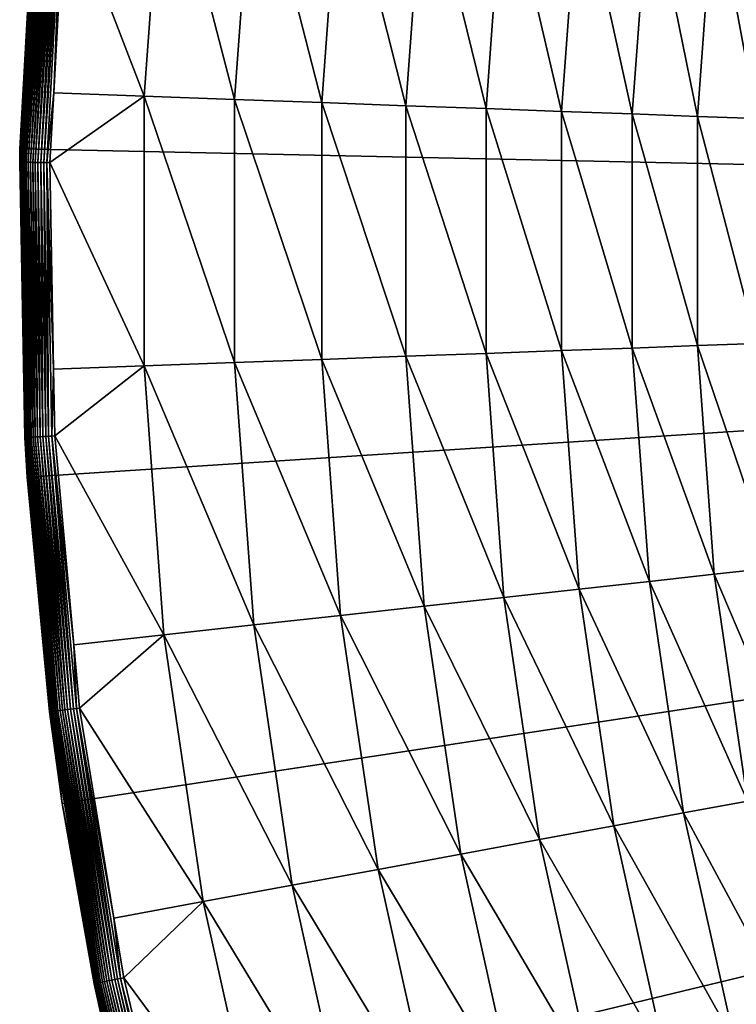
# Model space of a CAD drawing. Extents: x -30 to 73, y -132 to 30.
# Drawn here: x -30 to -24, y -6 to 2 of the extents above; entities that cross this region are included whole.
import ezdxf

# ---------------------------------------------------------------- set-up
doc = ezdxf.new("R2010")
doc.units = 0
doc.header["$MEASUREMENT"] = 0
doc.layers.add('L4', color=7, linetype='Continuous')

msp = doc.modelspace()

# ---------------------------------------------------------------- linework, layer by layer
at = {"layer": 'L4', "color": 7}
for points in [[(-25.76292, 15.37114), (-24.34617, 17.52895), (0, 0)], [(0, 0), (-26.98893, 13.09954), (-25.76292, 15.37114)], [(0, 0), (-28.01512, 10.73095), (-26.98893, 13.09954)], [(-28.83389, 8.282909), (-28.01512, 10.73095), (0, 0)], [(0, 0), (-29.43919, 5.773548), (-28.83389, 8.282909)], [(0, 0), (-29.82654, 3.22144), (-29.43919, 5.773548)], [(-29.99306, 0.645483), (-29.87784, 2.704592, 4.753804), (-29.82654, 3.22144)], [(-29.99306, 0.645483), (-29.82654, 3.22144), (0, 0)], [(-29.64116, 2.683168, 5.047252), (-29.01577, 1.060422, 5.232905), (-28.86096, 3.175608, 5.232905)], [(-28.86096, 3.175608, 5.232905), (-29.01577, 1.060422, 5.232905), (-28.30647, 1.0345, 5.476904)], [(-28.86096, 3.175608, 5.232905), (-28.30647, 1.0345, 5.476904), (-28.15544, 3.09798, 5.476904)], [(-28.15544, 3.09798, 5.476904), (-28.30647, 1.0345, 5.476904), (-27.61928, 1.009385, 5.777643)], [(-28.15544, 3.09798, 5.476904), (-27.61928, 1.009385, 5.777643), (-27.47192, 3.02277, 5.777643)], [(-27.47192, 3.02277, 5.777643), (-27.61928, 1.009385, 5.777643), (-26.95871, 0.985244, 6.133141)], [(-27.47192, 3.02277, 5.777643), (-26.95871, 0.985244, 6.133141), (-26.81488, 2.950475, 6.133141)], [(-26.81488, 2.950475, 6.133141), (-26.95871, 0.985244, 6.133141), (-26.32912, 0.962235, 6.541058)], [(-26.81488, 2.950475, 6.133141), (-26.32912, 0.962235, 6.541058), (-26.18865, 2.88157, 6.541058)], [(-26.18865, 2.88157, 6.541058), (-26.32912, 0.962235, 6.541058), (-25.73465, 0.940509, 6.99871)], [(-26.18865, 2.88157, 6.541058), (-25.73465, 0.940509, 6.99871), (-25.59735, 2.816509, 6.99871)], [(-25.59735, 2.816509, 6.99871), (-25.73465, 0.940509, 6.99871), (-25.17922, 0.92021, 7.503082)], [(-25.59735, 2.816509, 6.99871), (-25.17922, 0.92021, 7.503082), (-25.04488, 2.75572, 7.503082)], [(-25.04488, 2.75572, 7.503082), (-25.17922, 0.92021, 7.503082), (-24.66648, 0.901471, 8.050854)], [(-25.04488, 2.75572, 7.503082), (-24.66648, 0.901471, 8.050854), (-24.53487, 2.699604, 8.050854)], [(-29.99403, 0.541605, 4.7793), (-29.87352, 2.704202, 4.804611), (-29.87676, 2.704495, 4.7793)], [(-29.99403, 0.541605, 4.7793), (-29.87676, 2.704495, 4.7793), (-29.98949, 0.64529, 4.753804)], [(-29.99078, 0.541546, 4.804611), (-29.87352, 2.704202, 4.804611), (-29.99403, 0.541605, 4.7793)], [(-29.99306, 0.645483), (-29.98949, 0.64529, 4.753804), (-29.87784, 2.704592, 4.753804)], [(-29.99078, 0.541546, 4.804611), (-29.86816, 2.703716, 4.829555), (-29.87352, 2.704202, 4.804611)], [(-29.98539, 0.541449, 4.829555), (-29.86816, 2.703716, 4.829555), (-29.99078, 0.541546, 4.804611)], [(-29.98949, 0.64529, 4.753804), (-29.87676, 2.704495, 4.7793), (-29.87784, 2.704592, 4.753804)], [(-29.98539, 0.541449, 4.829555), (-29.8607, 2.703041, 4.853951), (-29.86816, 2.703716, 4.829555)], [(-29.9779, 0.541314, 4.853951), (-29.8607, 2.703041, 4.853951), (-29.98539, 0.541449, 4.829555)], [(-29.9779, 0.541314, 4.853951), (-29.8512, 2.702181, 4.877622), (-29.8607, 2.703041, 4.853951)], [(-29.96837, 0.541142, 4.877622), (-29.8512, 2.702181, 4.877622), (-29.9779, 0.541314, 4.853951)], [(-29.96837, 0.541142, 4.877622), (-29.83974, 2.701144, 4.900397), (-29.8512, 2.702181, 4.877622)], [(-29.95686, 0.540934, 4.900397), (-29.83974, 2.701144, 4.900397), (-29.96837, 0.541142, 4.877622)], [(-29.95686, 0.540934, 4.900397), (-29.82639, 2.699935, 4.922112), (-29.83974, 2.701144, 4.900397)], [(-29.94346, 0.540692, 4.922112), (-29.82639, 2.699935, 4.922112), (-29.95686, 0.540934, 4.900397)], [(-29.94346, 0.540692, 4.922112), (-29.81125, 2.698565, 4.942608), (-29.82639, 2.699935, 4.922112)], [(-29.92826, 0.540417, 4.942608), (-29.81125, 2.698565, 4.942608), (-29.94346, 0.540692, 4.922112)], [(-29.92826, 0.540417, 4.942608), (-29.79443, 2.697042, 4.961738), (-29.81125, 2.698565, 4.942608)], [(-29.91137, 0.540112, 4.961738), (-29.79443, 2.697042, 4.961738), (-29.92826, 0.540417, 4.942608)], [(-29.91137, 0.540112, 4.961738), (-29.77605, 2.695378, 4.979364), (-29.79443, 2.697042, 4.961738)], [(-29.89292, 0.539779, 4.979364), (-29.77605, 2.695378, 4.979364), (-29.91137, 0.540112, 4.961738)], [(-29.89292, 0.539779, 4.979364), (-29.75624, 2.693586, 4.995358), (-29.77605, 2.695378, 4.979364)], [(-29.87304, 0.53942, 4.995358), (-29.75624, 2.693586, 4.995358), (-29.89292, 0.539779, 4.979364)], [(-29.87304, 0.53942, 4.995358), (-29.73516, 2.691677, 5.009604), (-29.75624, 2.693586, 4.995358)], [(-29.85187, 0.539038, 5.009604), (-29.73516, 2.691677, 5.009604), (-29.87304, 0.53942, 4.995358)], [(-29.85187, 0.539038, 5.009604), (-29.71294, 2.689666, 5.021999), (-29.73516, 2.691677, 5.009604)], [(-29.82957, 0.538635, 5.021999), (-29.71294, 2.689666, 5.021999), (-29.85187, 0.539038, 5.009604)], [(-29.82957, 0.538635, 5.021999), (-29.68976, 2.687567, 5.032453), (-29.71294, 2.689666, 5.021999)], [(-29.80629, 0.538215, 5.032453), (-29.68976, 2.687567, 5.032453), (-29.82957, 0.538635, 5.021999)], [(-29.80629, 0.538215, 5.032453), (-29.66577, 2.685396, 5.040891), (-29.68976, 2.687567, 5.032453)], [(-29.78221, 0.53778, 5.040891), (-29.66577, 2.685396, 5.040891), (-29.80629, 0.538215, 5.032453)], [(-29.78221, 0.53778, 5.040891), (-29.72775, 1.086181, 5.047252), (-29.66577, 2.685396, 5.040891)], [(-29.72775, 1.086181, 5.047252), (-29.64116, 2.683168, 5.047252), (-29.66577, 2.685396, 5.040891)], [(-29.64116, 2.683168, 5.047252), (-29.72775, 1.086181, 5.047252), (-29.01577, 1.060422, 5.232905)], [(-24.53487, 2.699604, 8.050854), (-24.66648, 0.901471, 8.050854), (-24.19981, 0.884416, 8.63842)], [(-24.53487, 2.699604, 8.050854), (-24.19981, 0.884416, 8.63842), (-24.07069, 2.648529, 8.63842)], [(-29.7575, 0.537334, 5.047252), (-29.72775, 1.086181, 5.047252), (-29.78221, 0.53778, 5.040891)], [(-29.01577, 1.060422, 5.232905), (-29.72775, 1.086181, 5.047252), (-29.7575, 0.537334, 5.047252)], [(-29.7575, 0.537334, 5.047252), (-29.01577, -1.060422, 5.232905), (-29.01577, 1.060422, 5.232905)], [(-29.01577, 1.060422, 5.232905), (-29.01577, -1.060422, 5.232905), (-28.30647, -1.0345, 5.476904)], [(-29.01577, 1.060422, 5.232905), (-28.30647, -1.0345, 5.476904), (-28.30647, 1.0345, 5.476904)], [(-28.30647, 1.0345, 5.476904), (-28.30647, -1.0345, 5.476904), (-27.61928, -1.009385, 5.777643)], [(-28.30647, 1.0345, 5.476904), (-27.61928, -1.009385, 5.777643), (-27.61928, 1.009385, 5.777643)], [(-27.61928, 1.009385, 5.777643), (-27.61928, -1.009385, 5.777643), (-26.95871, -0.985244, 6.133141)], [(-27.61928, 1.009385, 5.777643), (-26.95871, -0.985244, 6.133141), (-26.95871, 0.985244, 6.133141)], [(-26.95871, 0.985244, 6.133141), (-26.95871, -0.985244, 6.133141), (-26.32912, -0.962235, 6.541058)], [(-26.95871, 0.985244, 6.133141), (-26.32912, -0.962235, 6.541058), (-26.32912, 0.962235, 6.541058)], [(-26.32912, 0.962235, 6.541058), (-26.32912, -0.962235, 6.541058), (-25.73465, -0.940509, 6.99871)], [(-26.32912, 0.962235, 6.541058), (-25.73465, -0.940509, 6.99871), (-25.73465, 0.940509, 6.99871)], [(-25.73465, 0.940509, 6.99871), (-25.73465, -0.940509, 6.99871), (-25.17922, -0.92021, 7.503082)], [(-25.73465, 0.940509, 6.99871), (-25.17922, -0.92021, 7.503082), (-25.17922, 0.92021, 7.503082)], [(-25.17922, 0.92021, 7.503082), (-25.17922, -0.92021, 7.503082), (-24.66648, -0.901471, 8.050854)], [(-25.17922, 0.92021, 7.503082), (-24.66648, -0.901471, 8.050854), (-24.66648, 0.901471, 8.050854)], [(-24.66648, 0.901471, 8.050854), (-24.66648, -0.901471, 8.050854), (-24.19981, -0.884416, 8.63842)], [(-24.66648, 0.901471, 8.050854), (-24.19981, -0.884416, 8.63842), (-24.19981, 0.884416, 8.63842)], [(-29.93752, -1.935254), (-29.99511, 0.541625, 4.753804), (-29.99306, 0.645483)], [(-29.99306, 0.645483), (-29.99511, 0.541625, 4.753804), (-29.98949, 0.64529, 4.753804)], [(-29.98949, 0.64529, 4.753804), (-29.99511, 0.541625, 4.753804), (-29.99403, 0.541605, 4.7793)], [(0, 0), (-29.93752, -1.935254), (-29.99306, 0.645483)], [(-29.93752, -1.935254), (-29.956, -1.624167, 4.753804), (-29.99511, 0.541625, 4.753804)], [(-29.956, -1.624167, 4.753804), (-29.99403, 0.541605, 4.7793), (-29.99511, 0.541625, 4.753804)], [(-29.95492, -1.624109, 4.7793), (-29.99078, 0.541546, 4.804611), (-29.99403, 0.541605, 4.7793)], [(-29.95492, -1.624109, 4.7793), (-29.99403, 0.541605, 4.7793), (-29.956, -1.624167, 4.753804)], [(-29.95167, -1.623933, 4.804611), (-29.98539, 0.541449, 4.829555), (-29.99078, 0.541546, 4.804611)], [(-29.95167, -1.623933, 4.804611), (-29.99078, 0.541546, 4.804611), (-29.95492, -1.624109, 4.7793)], [(-29.9463, -1.623641, 4.829555), (-29.9779, 0.541314, 4.853951), (-29.98539, 0.541449, 4.829555)], [(-29.9463, -1.623641, 4.829555), (-29.98539, 0.541449, 4.829555), (-29.95167, -1.623933, 4.804611)], [(-29.93882, -1.623236, 4.853951), (-29.96837, 0.541142, 4.877622), (-29.9779, 0.541314, 4.853951)], [(-29.93882, -1.623236, 4.853951), (-29.9779, 0.541314, 4.853951), (-29.9463, -1.623641, 4.829555)], [(-29.9293, -1.622719, 4.877622), (-29.95686, 0.540934, 4.900397), (-29.96837, 0.541142, 4.877622)], [(-29.9293, -1.622719, 4.877622), (-29.96837, 0.541142, 4.877622), (-29.93882, -1.623236, 4.853951)], [(-29.9178, -1.622096, 4.900397), (-29.94346, 0.540692, 4.922112), (-29.95686, 0.540934, 4.900397)], [(-29.9178, -1.622096, 4.900397), (-29.95686, 0.540934, 4.900397), (-29.9293, -1.622719, 4.877622)], [(-29.90442, -1.62137, 4.922112), (-29.92826, 0.540417, 4.942608), (-29.94346, 0.540692, 4.922112)], [(-29.90442, -1.62137, 4.922112), (-29.94346, 0.540692, 4.922112), (-29.9178, -1.622096, 4.900397)], [(-29.88924, -1.620547, 4.942608), (-29.91137, 0.540112, 4.961738), (-29.92826, 0.540417, 4.942608)], [(-29.88924, -1.620547, 4.942608), (-29.92826, 0.540417, 4.942608), (-29.90442, -1.62137, 4.922112)], [(-29.87237, -1.619633, 4.961738), (-29.89292, 0.539779, 4.979364), (-29.91137, 0.540112, 4.961738)], [(-29.87237, -1.619633, 4.961738), (-29.91137, 0.540112, 4.961738), (-29.88924, -1.620547, 4.942608)], [(-29.85395, -1.618634, 4.979364), (-29.87304, 0.53942, 4.995358), (-29.89292, 0.539779, 4.979364)], [(-29.85395, -1.618634, 4.979364), (-29.89292, 0.539779, 4.979364), (-29.87237, -1.619633, 4.961738)], [(-29.83409, -1.617557, 4.995358), (-29.85187, 0.539038, 5.009604), (-29.87304, 0.53942, 4.995358)], [(-29.83409, -1.617557, 4.995358), (-29.87304, 0.53942, 4.995358), (-29.85395, -1.618634, 4.979364)], [(-29.81295, -1.616411, 5.009604), (-29.82957, 0.538635, 5.021999), (-29.85187, 0.539038, 5.009604)], [(-29.81295, -1.616411, 5.009604), (-29.85187, 0.539038, 5.009604), (-29.83409, -1.617557, 4.995358)], [(-29.79068, -1.615203, 5.021999), (-29.80629, 0.538215, 5.032453), (-29.82957, 0.538635, 5.021999)], [(-29.79068, -1.615203, 5.021999), (-29.82957, 0.538635, 5.021999), (-29.81295, -1.616411, 5.009604)], [(-29.76743, -1.613943, 5.032453), (-29.78221, 0.53778, 5.040891), (-29.80629, 0.538215, 5.032453)], [(-29.76743, -1.613943, 5.032453), (-29.80629, 0.538215, 5.032453), (-29.79068, -1.615203, 5.021999)], [(-29.72818, -1.086723, 5.047252), (-29.7575, 0.537334, 5.047252), (-29.78221, 0.53778, 5.040891)], [(-29.74338, -1.612639, 5.040891), (-29.72818, -1.086723, 5.047252), (-29.78221, 0.53778, 5.040891)], [(-29.74338, -1.612639, 5.040891), (-29.78221, 0.53778, 5.040891), (-29.76743, -1.613943, 5.032453)], [(-29.7575, 0.537334, 5.047252), (-29.72818, -1.086723, 5.047252), (-29.01577, -1.060422, 5.232905)], [(0, 0), (-29.66033, -4.501662), (-29.93752, -1.935254)], [(-29.16354, -7.034742), (-29.66033, -4.501662), (0, 0)], [(0, 0), (-28.45085, -9.515739), (-29.16354, -7.034742)], [(0, 0), (-27.52751, -11.92628), (-28.45085, -9.515739)], [(-26.40037, -14.24853), (-27.52751, -11.92628), (0, 0)], [(0, 0), (-25.07776, -16.46529), (-26.40037, -14.24853)], [(0, 0), (-23.5695, -18.56014), (-25.07776, -16.46529)], [(-25.73465, -0.940509, 6.99871), (-25.04488, -2.75572, 7.503082), (-25.17922, -0.92021, 7.503082)], [(-25.17922, -0.92021, 7.503082), (-24.53487, -2.699604, 8.050854), (-24.66648, -0.901471, 8.050854)], [(-25.17922, -0.92021, 7.503082), (-25.04488, -2.75572, 7.503082), (-24.53487, -2.699604, 8.050854)], [(-24.66648, -0.901471, 8.050854), (-24.07069, -2.648529, 8.63842), (-24.19981, -0.884416, 8.63842)], [(-24.66648, -0.901471, 8.050854), (-24.53487, -2.699604, 8.050854), (-24.07069, -2.648529, 8.63842)], [(-27.61928, -1.009385, 5.777643), (-26.81488, -2.950475, 6.133141), (-26.95871, -0.985244, 6.133141)], [(-26.95871, -0.985244, 6.133141), (-26.18865, -2.88157, 6.541058), (-26.32912, -0.962235, 6.541058)], [(-26.95871, -0.985244, 6.133141), (-26.81488, -2.950475, 6.133141), (-26.18865, -2.88157, 6.541058)], [(-26.32912, -0.962235, 6.541058), (-25.59735, -2.816509, 6.99871), (-25.73465, -0.940509, 6.99871)], [(-26.32912, -0.962235, 6.541058), (-26.18865, -2.88157, 6.541058), (-25.59735, -2.816509, 6.99871)], [(-25.73465, -0.940509, 6.99871), (-25.59735, -2.816509, 6.99871), (-25.04488, -2.75572, 7.503082)], [(-29.01577, -1.060422, 5.232905), (-29.72818, -1.086723, 5.047252), (-29.7187, -1.611301, 5.047252)], [(-29.7187, -1.611301, 5.047252), (-28.86096, -3.175608, 5.232905), (-29.01577, -1.060422, 5.232905)], [(-29.01577, -1.060422, 5.232905), (-28.15544, -3.09798, 5.476904), (-28.30647, -1.0345, 5.476904)], [(-29.01577, -1.060422, 5.232905), (-28.86096, -3.175608, 5.232905), (-28.15544, -3.09798, 5.476904)], [(-28.30647, -1.0345, 5.476904), (-27.47192, -3.02277, 5.777643), (-27.61928, -1.009385, 5.777643)], [(-28.30647, -1.0345, 5.476904), (-28.15544, -3.09798, 5.476904), (-27.47192, -3.02277, 5.777643)], [(-27.61928, -1.009385, 5.777643), (-27.47192, -3.02277, 5.777643), (-26.81488, -2.950475, 6.133141)], [(-29.7187, -1.611301, 5.047252), (-29.72818, -1.086723, 5.047252), (-29.74338, -1.612639, 5.040891)], [(-29.956, -1.624167, 4.753804), (-29.92792, -1.934385, 4.753804), (-29.95492, -1.624109, 4.7793)], [(-29.92792, -1.934385, 4.753804), (-29.956, -1.624167, 4.753804), (-29.93752, -1.935254)], [(-29.95492, -1.624109, 4.7793), (-29.75964, -3.781355, 4.7793), (-29.95167, -1.623933, 4.804611)], [(-29.95492, -1.624109, 4.7793), (-29.92792, -1.934385, 4.753804), (-29.75964, -3.781355, 4.7793)], [(-29.95167, -1.623933, 4.804611), (-29.75642, -3.780945, 4.804611), (-29.9463, -1.623641, 4.829555)], [(-29.95167, -1.623933, 4.804611), (-29.75964, -3.781355, 4.7793), (-29.75642, -3.780945, 4.804611)], [(-29.9463, -1.623641, 4.829555), (-29.75107, -3.780266, 4.829555), (-29.93882, -1.623236, 4.853951)], [(-29.9463, -1.623641, 4.829555), (-29.75642, -3.780945, 4.804611), (-29.75107, -3.780266, 4.829555)], [(-29.93882, -1.623236, 4.853951), (-29.74365, -3.779322, 4.853951), (-29.9293, -1.622719, 4.877622)], [(-29.93882, -1.623236, 4.853951), (-29.75107, -3.780266, 4.829555), (-29.74365, -3.779322, 4.853951)], [(-29.9293, -1.622719, 4.877622), (-29.73419, -3.77812, 4.877622), (-29.9178, -1.622096, 4.900397)], [(-29.9293, -1.622719, 4.877622), (-29.74365, -3.779322, 4.853951), (-29.73419, -3.77812, 4.877622)], [(-29.9178, -1.622096, 4.900397), (-29.72277, -3.776669, 4.900397), (-29.90442, -1.62137, 4.922112)], [(-29.9178, -1.622096, 4.900397), (-29.73419, -3.77812, 4.877622), (-29.72277, -3.776669, 4.900397)], [(-29.90442, -1.62137, 4.922112), (-29.70947, -3.77498, 4.922112), (-29.88924, -1.620547, 4.942608)], [(-29.90442, -1.62137, 4.922112), (-29.72277, -3.776669, 4.900397), (-29.70947, -3.77498, 4.922112)], [(-29.88924, -1.620547, 4.942608), (-29.69439, -3.773063, 4.942608), (-29.87237, -1.619633, 4.961738)], [(-29.88924, -1.620547, 4.942608), (-29.70947, -3.77498, 4.922112), (-29.69439, -3.773063, 4.942608)], [(-29.87237, -1.619633, 4.961738), (-29.67763, -3.770934, 4.961738), (-29.85395, -1.618634, 4.979364)], [(-29.87237, -1.619633, 4.961738), (-29.69439, -3.773063, 4.942608), (-29.67763, -3.770934, 4.961738)], [(-29.85395, -1.618634, 4.979364), (-29.65933, -3.768608, 4.979364), (-29.83409, -1.617557, 4.995358)], [(-29.85395, -1.618634, 4.979364), (-29.67763, -3.770934, 4.961738), (-29.65933, -3.768608, 4.979364)], [(-29.83409, -1.617557, 4.995358), (-29.6396, -3.766102, 4.995358), (-29.81295, -1.616411, 5.009604)], [(-29.83409, -1.617557, 4.995358), (-29.65933, -3.768608, 4.979364), (-29.6396, -3.766102, 4.995358)], [(-29.81295, -1.616411, 5.009604), (-29.6186, -3.763433, 5.009604), (-29.79068, -1.615203, 5.021999)], [(-29.81295, -1.616411, 5.009604), (-29.6396, -3.766102, 4.995358), (-29.6186, -3.763433, 5.009604)], [(-29.79068, -1.615203, 5.021999), (-29.59647, -3.760621, 5.021999), (-29.76743, -1.613943, 5.032453)], [(-29.79068, -1.615203, 5.021999), (-29.6186, -3.763433, 5.009604), (-29.59647, -3.760621, 5.021999)], [(-29.76743, -1.613943, 5.032453), (-29.57338, -3.757687, 5.032453), (-29.74338, -1.612639, 5.040891)], [(-29.76743, -1.613943, 5.032453), (-29.59647, -3.760621, 5.021999), (-29.57338, -3.757687, 5.032453)], [(-29.57002, -3.253896, 5.047252), (-29.7187, -1.611301, 5.047252), (-29.74338, -1.612639, 5.040891)], [(-29.74338, -1.612639, 5.040891), (-29.57338, -3.757687, 5.032453), (-29.54948, -3.754651, 5.040891)], [(-29.74338, -1.612639, 5.040891), (-29.54948, -3.754651, 5.040891), (-29.57002, -3.253896, 5.047252)], [(-29.7187, -1.611301, 5.047252), (-29.57002, -3.253896, 5.047252), (-28.86096, -3.175608, 5.232905)], [(-29.92792, -1.934385, 4.753804), (-29.93752, -1.935254), (-29.76072, -3.781491, 4.753804)], [(-29.76072, -3.781491, 4.753804), (-29.93752, -1.935254), (-29.66033, -4.501662)], [(-29.92792, -1.934385, 4.753804), (-29.76072, -3.781491, 4.753804), (-29.75964, -3.781355, 4.7793)], [(-25.04488, -2.75572, 7.503082), (-24.27236, -4.483333, 8.050854), (-24.53487, -2.699604, 8.050854)], [(-24.53487, -2.699604, 8.050854), (-23.81315, -4.398511, 8.63842), (-24.07069, -2.648529, 8.63842)], [(-24.53487, -2.699604, 8.050854), (-24.27236, -4.483333, 8.050854), (-23.81315, -4.398511, 8.63842)], [(-25.59735, -2.816509, 6.99871), (-24.77691, -4.576528, 7.503082), (-25.04488, -2.75572, 7.503082)], [(-25.04488, -2.75572, 7.503082), (-24.77691, -4.576528, 7.503082), (-24.27236, -4.483333, 8.050854)], [(-26.18865, -2.88157, 6.541058), (-25.32347, -4.677482, 6.99871), (-25.59735, -2.816509, 6.99871)], [(-25.59735, -2.816509, 6.99871), (-25.32347, -4.677482, 6.99871), (-24.77691, -4.576528, 7.503082)], [(-26.81488, -2.950475, 6.133141), (-25.90844, -4.785532, 6.541058), (-26.18865, -2.88157, 6.541058)], [(-26.18865, -2.88157, 6.541058), (-25.90844, -4.785532, 6.541058), (-25.32347, -4.677482, 6.99871)], [(-27.47192, -3.02277, 5.777643), (-26.52797, -4.899965, 6.133141), (-26.81488, -2.950475, 6.133141)], [(-26.81488, -2.950475, 6.133141), (-26.52797, -4.899965, 6.133141), (-25.90844, -4.785532, 6.541058)], [(-28.15544, -3.09798, 5.476904), (-27.17798, -5.020028, 5.777643), (-27.47192, -3.02277, 5.777643)], [(-27.47192, -3.02277, 5.777643), (-27.17798, -5.020028, 5.777643), (-26.52797, -4.899965, 6.133141)], [(-28.86096, -3.175608, 5.232905), (-27.85419, -5.144931, 5.476904), (-28.15544, -3.09798, 5.476904)], [(-28.15544, -3.09798, 5.476904), (-27.85419, -5.144931, 5.476904), (-27.17798, -5.020028, 5.777643)], [(-28.86096, -3.175608, 5.232905), (-29.57002, -3.253896, 5.047252), (-29.52497, -3.751536, 5.047252)], [(-29.52497, -3.751536, 5.047252), (-28.55216, -5.273851, 5.232905), (-28.86096, -3.175608, 5.232905)], [(-28.86096, -3.175608, 5.232905), (-28.55216, -5.273851, 5.232905), (-27.85419, -5.144931, 5.476904)], [(-29.57002, -3.253896, 5.047252), (-29.54948, -3.754651, 5.040891), (-29.52497, -3.751536, 5.047252)], [(-29.76072, -3.781491, 4.753804), (-29.64311, -4.49884, 4.753804), (-29.75964, -3.781355, 4.7793)], [(-29.76072, -3.781491, 4.753804), (-29.66033, -4.501662), (-29.64311, -4.49884, 4.753804)], [(-29.75964, -3.781355, 4.7793), (-29.40921, -5.918887, 4.7793), (-29.75642, -3.780945, 4.804611)], [(-29.75964, -3.781355, 4.7793), (-29.64311, -4.49884, 4.753804), (-29.40921, -5.918887, 4.7793)], [(-29.75642, -3.780945, 4.804611), (-29.40603, -5.918245, 4.804611), (-29.75107, -3.780266, 4.829555)], [(-29.75642, -3.780945, 4.804611), (-29.40921, -5.918887, 4.7793), (-29.40603, -5.918245, 4.804611)], [(-29.75107, -3.780266, 4.829555), (-29.40074, -5.917183, 4.829555), (-29.74365, -3.779322, 4.853951)], [(-29.75107, -3.780266, 4.829555), (-29.40603, -5.918245, 4.804611), (-29.40074, -5.917183, 4.829555)], [(-29.74365, -3.779322, 4.853951), (-29.3934, -5.915705, 4.853951), (-29.73419, -3.77812, 4.877622)], [(-29.74365, -3.779322, 4.853951), (-29.40074, -5.917183, 4.829555), (-29.3934, -5.915705, 4.853951)], [(-29.73419, -3.77812, 4.877622), (-29.38406, -5.913824, 4.877622), (-29.72277, -3.776669, 4.900397)], [(-29.73419, -3.77812, 4.877622), (-29.3934, -5.915705, 4.853951), (-29.38406, -5.913824, 4.877622)], [(-29.72277, -3.776669, 4.900397), (-29.37277, -5.911553, 4.900397), (-29.70947, -3.77498, 4.922112)], [(-29.72277, -3.776669, 4.900397), (-29.38406, -5.913824, 4.877622), (-29.37277, -5.911553, 4.900397)], [(-29.70947, -3.77498, 4.922112), (-29.35963, -5.908908, 4.922112), (-29.69439, -3.773063, 4.942608)], [(-29.70947, -3.77498, 4.922112), (-29.37277, -5.911553, 4.900397), (-29.35963, -5.908908, 4.922112)], [(-29.69439, -3.773063, 4.942608), (-29.34473, -5.905908, 4.942608), (-29.67763, -3.770934, 4.961738)], [(-29.69439, -3.773063, 4.942608), (-29.35963, -5.908908, 4.922112), (-29.34473, -5.905908, 4.942608)], [(-29.67763, -3.770934, 4.961738), (-29.32817, -5.902576, 4.961738), (-29.65933, -3.768608, 4.979364)], [(-29.67763, -3.770934, 4.961738), (-29.34473, -5.905908, 4.942608), (-29.32817, -5.902576, 4.961738)], [(-29.65933, -3.768608, 4.979364), (-29.31008, -5.898935, 4.979364), (-29.6396, -3.766102, 4.995358)], [(-29.65933, -3.768608, 4.979364), (-29.32817, -5.902576, 4.961738), (-29.31008, -5.898935, 4.979364)], [(-29.6396, -3.766102, 4.995358), (-29.29058, -5.895012, 4.995358), (-29.6186, -3.763433, 5.009604)], [(-29.6396, -3.766102, 4.995358), (-29.31008, -5.898935, 4.979364), (-29.29058, -5.895012, 4.995358)], [(-29.6186, -3.763433, 5.009604), (-29.26983, -5.890834, 5.009604), (-29.59647, -3.760621, 5.021999)], [(-29.6186, -3.763433, 5.009604), (-29.29058, -5.895012, 4.995358), (-29.26983, -5.890834, 5.009604)], [(-29.59647, -3.760621, 5.021999), (-29.24796, -5.886433, 5.021999), (-29.57338, -3.757687, 5.032453)], [(-29.59647, -3.760621, 5.021999), (-29.26983, -5.890834, 5.009604), (-29.24796, -5.886433, 5.021999)], [(-29.57338, -3.757687, 5.032453), (-29.22514, -5.88184, 5.032453), (-29.54948, -3.754651, 5.040891)], [(-29.57338, -3.757687, 5.032453), (-29.24796, -5.886433, 5.021999), (-29.22514, -5.88184, 5.032453)], [(-29.2541, -5.403779, 5.047252), (-29.52497, -3.751536, 5.047252), (-29.54948, -3.754651, 5.040891)], [(-29.54948, -3.754651, 5.040891), (-29.22514, -5.88184, 5.032453), (-29.20153, -5.877088, 5.040891)], [(-29.54948, -3.754651, 5.040891), (-29.20153, -5.877088, 5.040891), (-29.2541, -5.403779, 5.047252)], [(-29.52497, -3.751536, 5.047252), (-29.2541, -5.403779, 5.047252), (-28.55216, -5.273851, 5.232905)], [(-24.77691, -4.576528, 7.503082), (-23.88035, -6.243141, 8.050854), (-24.27236, -4.483333, 8.050854)], [(-29.64311, -4.49884, 4.753804), (-29.66033, -4.501662), (-29.41027, -5.9191, 4.753804)], [(-29.41027, -5.9191, 4.753804), (-29.66033, -4.501662), (-29.16354, -7.034742)], [(-29.64311, -4.49884, 4.753804), (-29.41027, -5.9191, 4.753804), (-29.40921, -5.918887, 4.7793)], [(-25.32347, -4.677482, 6.99871), (-24.37675, -6.372917, 7.503082), (-24.77691, -4.576528, 7.503082)], [(-24.77691, -4.576528, 7.503082), (-24.37675, -6.372917, 7.503082), (-23.88035, -6.243141, 8.050854)], [(-25.90844, -4.785532, 6.541058), (-24.91448, -6.513499, 6.99871), (-25.32347, -4.677482, 6.99871)], [(-25.32347, -4.677482, 6.99871), (-24.91448, -6.513499, 6.99871), (-24.37675, -6.372917, 7.503082)], [(-26.52797, -4.899965, 6.133141), (-25.49, -6.66396, 6.541058), (-25.90844, -4.785532, 6.541058)], [(-25.90844, -4.785532, 6.541058), (-25.49, -6.66396, 6.541058), (-24.91448, -6.513499, 6.99871)], [(-27.17798, -5.020028, 5.777643), (-26.09953, -6.823311, 6.133141), (-26.52797, -4.899965, 6.133141)], [(-26.52797, -4.899965, 6.133141), (-26.09953, -6.823311, 6.133141), (-25.49, -6.66396, 6.541058)], [(-27.85419, -5.144931, 5.476904), (-26.73904, -6.990501, 5.777643), (-27.17798, -5.020028, 5.777643)], [(-27.17798, -5.020028, 5.777643), (-26.73904, -6.990501, 5.777643), (-26.09953, -6.823311, 6.133141)], [(-28.55216, -5.273851, 5.232905), (-27.40433, -7.164431, 5.476904), (-27.85419, -5.144931, 5.476904)], [(-27.85419, -5.144931, 5.476904), (-27.40433, -7.164431, 5.476904), (-26.73904, -6.990501, 5.777643)], [(-28.55216, -5.273851, 5.232905), (-29.2541, -5.403779, 5.047252), (-29.1773, -5.872212, 5.047252)], [(-29.1773, -5.872212, 5.047252), (-28.09102, -7.343956, 5.232905), (-28.55216, -5.273851, 5.232905)], [(-28.55216, -5.273851, 5.232905), (-28.09102, -7.343956, 5.232905), (-27.40433, -7.164431, 5.476904)], [(-29.2541, -5.403779, 5.047252), (-29.20153, -5.877088, 5.040891), (-29.1773, -5.872212, 5.047252)], [(-28.74696, -7.981556, 5.021999), (-29.22514, -5.88184, 5.032453), (-29.24796, -5.886433, 5.021999)], [(-28.72453, -7.975328, 5.032453), (-29.20153, -5.877088, 5.040891), (-29.22514, -5.88184, 5.032453)], [(-28.72453, -7.975328, 5.032453), (-29.22514, -5.88184, 5.032453), (-28.74696, -7.981556, 5.021999)], [(-28.7821, -7.524906, 5.047252), (-29.1773, -5.872212, 5.047252), (-29.20153, -5.877088, 5.040891)], [(-28.70133, -7.968885, 5.040891), (-28.7821, -7.524906, 5.047252), (-29.20153, -5.877088, 5.040891)], [(-28.70133, -7.968885, 5.040891), (-29.20153, -5.877088, 5.040891), (-28.72453, -7.975328, 5.032453)], [(-29.1773, -5.872212, 5.047252), (-28.7821, -7.524906, 5.047252), (-28.09102, -7.343956, 5.232905)], [(-29.14458, -7.030207, 4.753804), (-29.40921, -5.918887, 4.7793), (-29.41027, -5.9191, 4.753804)], [(-29.41027, -5.9191, 4.753804), (-29.16354, -7.034742), (-29.14458, -7.030207, 4.753804)], [(-28.90545, -8.02556, 4.7793), (-29.40603, -5.918245, 4.804611), (-29.40921, -5.918887, 4.7793)], [(-28.90545, -8.02556, 4.7793), (-29.40921, -5.918887, 4.7793), (-29.14458, -7.030207, 4.753804)], [(-28.90232, -8.024691, 4.804611), (-29.40074, -5.917183, 4.829555), (-29.40603, -5.918245, 4.804611)], [(-28.90232, -8.024691, 4.804611), (-29.40603, -5.918245, 4.804611), (-28.90545, -8.02556, 4.7793)], [(-28.89713, -8.02325, 4.829555), (-29.3934, -5.915705, 4.853951), (-29.40074, -5.917183, 4.829555)], [(-28.89713, -8.02325, 4.829555), (-29.40074, -5.917183, 4.829555), (-28.90232, -8.024691, 4.804611)], [(-28.88992, -8.021247, 4.853951), (-29.38406, -5.913824, 4.877622), (-29.3934, -5.915705, 4.853951)], [(-28.88992, -8.021247, 4.853951), (-29.3934, -5.915705, 4.853951), (-28.89713, -8.02325, 4.829555)], [(-28.88073, -8.018696, 4.877622), (-29.37277, -5.911553, 4.900397), (-29.38406, -5.913824, 4.877622)], [(-28.88073, -8.018696, 4.877622), (-29.38406, -5.913824, 4.877622), (-28.88992, -8.021247, 4.853951)], [(-28.86964, -8.015616, 4.900397), (-29.35963, -5.908908, 4.922112), (-29.37277, -5.911553, 4.900397)], [(-28.86964, -8.015616, 4.900397), (-29.37277, -5.911553, 4.900397), (-28.88073, -8.018696, 4.877622)], [(-28.85672, -8.012029, 4.922112), (-29.34473, -5.905908, 4.942608), (-29.35963, -5.908908, 4.922112)], [(-28.85672, -8.012029, 4.922112), (-29.35963, -5.908908, 4.922112), (-28.86964, -8.015616, 4.900397)], [(-28.84207, -8.007962, 4.942608), (-29.32817, -5.902576, 4.961738), (-29.34473, -5.905908, 4.942608)], [(-28.84207, -8.007962, 4.942608), (-29.34473, -5.905908, 4.942608), (-28.85672, -8.012029, 4.922112)], [(-28.8258, -8.003444, 4.961738), (-29.31008, -5.898935, 4.979364), (-29.32817, -5.902576, 4.961738)], [(-28.8258, -8.003444, 4.961738), (-29.32817, -5.902576, 4.961738), (-28.84207, -8.007962, 4.942608)], [(-28.80802, -7.998507, 4.979364), (-29.29058, -5.895012, 4.995358), (-29.31008, -5.898935, 4.979364)], [(-28.80802, -7.998507, 4.979364), (-29.31008, -5.898935, 4.979364), (-28.8258, -8.003444, 4.961738)], [(-28.78886, -7.993188, 4.995358), (-29.26983, -5.890834, 5.009604), (-29.29058, -5.895012, 4.995358)], [(-28.78886, -7.993188, 4.995358), (-29.29058, -5.895012, 4.995358), (-28.80802, -7.998507, 4.979364)], [(-28.76846, -7.987523, 5.009604), (-29.24796, -5.886433, 5.021999), (-29.26983, -5.890834, 5.009604)], [(-28.76846, -7.987523, 5.009604), (-29.26983, -5.890834, 5.009604), (-28.78886, -7.993188, 4.995358)], [(-28.74696, -7.981556, 5.021999), (-29.24796, -5.886433, 5.021999), (-28.76846, -7.987523, 5.009604)]]:
    msp.add_3dface(points, dxfattribs=at)

doc.saveas('drawing.dxf')
